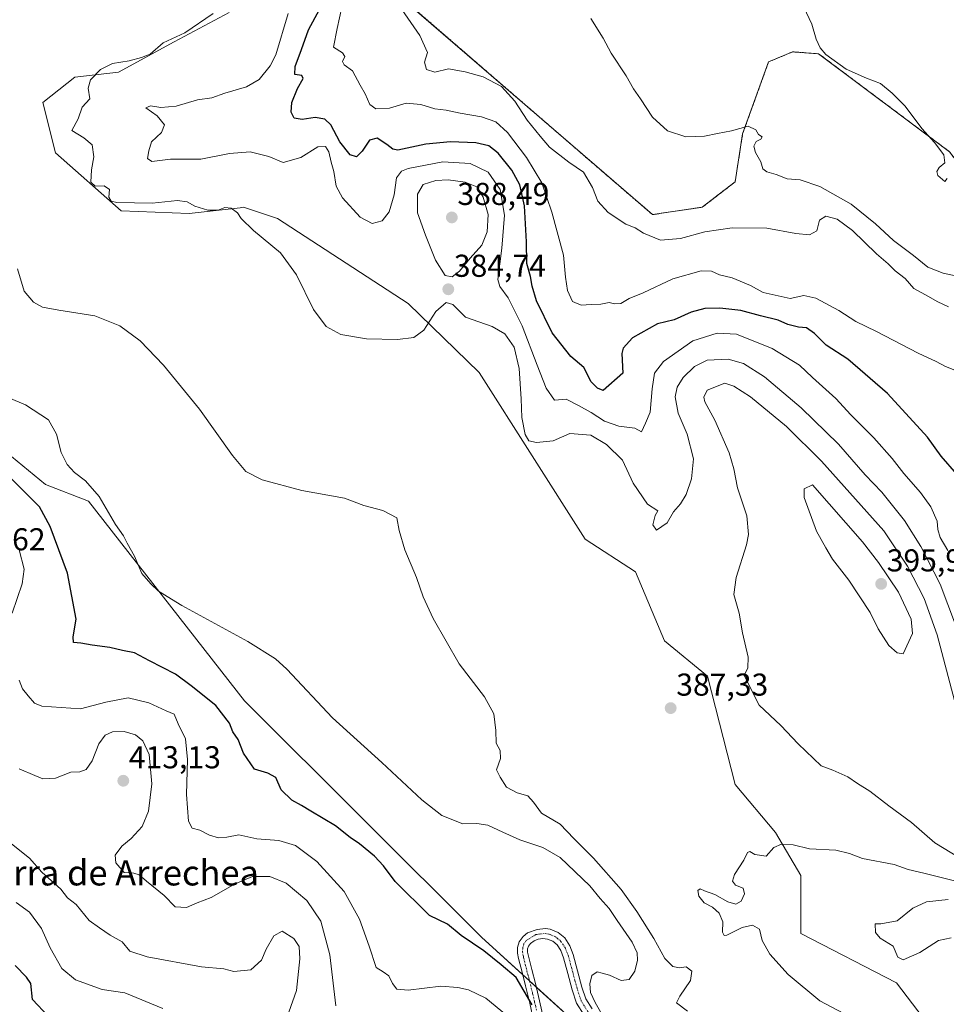
# Model space of a CAD drawing. Units: metres. Extents: x 590875 to 594342, y 4692011 to 4694370.
# Drawn here: x 593874 to 594168, y 4692630 to 4692942 of the extents above; entities that cross this region are included whole.
import ezdxf
from ezdxf.enums import TextEntityAlignment as Align

# ---------------------------------------------------------------- set-up
doc = ezdxf.new("R2010")
doc.units = ezdxf.units.M
doc.header["$MEASUREMENT"] = 0
doc.linetypes.add('TRAZO_Y_PUNTO', pattern=[1, 0.5, -0.25, 0, -0.25])
doc.linetypes.add('TRAZOS', pattern=[0.75, 0.5, -0.25])
for name, color, linetype, lineweight in [('Arbolado forestal', 92, 'TRAZOS', 0), ('Arbolado forestal CxS', 92, 'Continuous', 0), ('Camino', 19, 'Continuous', 0), ('Camino Cxs', 19, 'Continuous', 0), ('Camino eje', 39, 'TRAZO_Y_PUNTO', 13), ('Carátula', 7, 'Continuous', 5), ('Cultivos herbáceos CxS', 92, 'Continuous', 0), ('Curva de nivel maestra', 36, 'Continuous', 30), ('Curva de nivel normal', 36, 'Continuous', 0), ('Matorral', 135, 'Continuous', 0), ('Matorral CxS', 135, 'Continuous', 0), ('Punto de cota en terreno', 7, 'Continuous', 0), ('Rótulo de punto de cota en terreno', 19, 'Continuous', 0), ('Texto cartográfico', 19, 'Continuous', 0)]:
    doc.layers.add(name, color=color, linetype=linetype, lineweight=lineweight)
doc.styles.add('Arial', font='txt', dxfattribs={"height": 0.2})

# ---------------------------------------------------------------- blocks, each defined once
blk = doc.blocks.new('*U156')
at = {"layer": 'Cultivos herbáceos CxS', "color": 92, "linetype": 'Continuous', "lineweight": 0}
for points in [[(593940.47, 4692943.83, 384.39), (593923.02, 4692934.58, 384.83), (593905.45, 4692925, 384.01), (593891.61, 4692923.42, 385.97), (593881.48, 4692915.41, 387.01), (593885.48, 4692899.43, 387.24), (593906.24, 4692881.05, 385.36), (593927.81, 4692880.25, 385.35), (593943.91, 4692882.09, 384.48), (593945.03, 4692882.22, 384.36), (593955.76, 4692878.65, 384.48), (593997.16, 4692851.81, 384), (594019.66, 4692829.91, 386.53), (594053.2, 4692777.17, 387.47), (594069.17, 4692766.78, 386.15), (594078.4, 4692745, 387.27), (594091.98, 4692733.81, 388.38), (594100.77, 4692699.45, 386.22), (594113.55, 4692684.27, 385.23), (594121.53, 4692670.69, 383.63), (594121.53, 4692652.31, 383.86), (594151.85, 4692636.73, 382.39), (594165.32, 4692619.01, 384.74)], [(594052.95, 4692621.6, 396.07), (594020.37, 4692651.12, 398.8), (593945.3, 4692725.95, 397.45), (593895.86, 4692789.16, 395.76), (593882.31, 4692794.45, 397.79), (593871.5, 4692803.32, 398.34), (593853.73, 4692800.75, 401.62), (593838.35, 4692796.35, 403.04), (593819.98, 4692781.97, 407.13), (593802.41, 4692774.78, 411.35), (593781.65, 4692788.36, 413.51), (593740.91, 4692836.3, 418.44), (593703.38, 4692873.86, 412.66), (593662.64, 4692923.4, 413.91), (593649.07, 4692944.17, 414.84)]]:
    blk.add_polyline3d(points, dxfattribs=at)
blk = doc.blocks.new('*U161')
at = {"layer": 'Curva de nivel normal', "color": 36, "linetype": 'Continuous', "lineweight": 0}
blk.add_polyline3d([(594168.28, 4692850.66, 365), (594164.95, 4692852.34, 365), (594161.09, 4692854.5, 365), (594157.33, 4692856.49, 365), (594154.6, 4692859.66, 365), (594151.41, 4692862.14, 365), (594149.23, 4692864.35, 365), (594145.55, 4692867.53, 365), (594137.93, 4692874.82, 365), (594133.09, 4692878.47, 365), (594129.45, 4692879.39, 365), (594127.45, 4692878.15, 365), (594126.66, 4692874.81, 365), (594124.26, 4692873.53, 365), (594119.99, 4692873.88, 365), (594110.79, 4692875.58, 365), (594099.79, 4692875.74, 365), (594091.13, 4692874.45, 365), (594083.46, 4692872.39, 365), (594077.12, 4692871.82, 365), (594071.74, 4692873.98, 365), (594069.1, 4692875.7, 365), (594066.17, 4692876.85, 365), (594060.48, 4692880.53, 365), (594057.25, 4692884.18, 365), (594055.57, 4692888.47, 365), (594052.76, 4692893.36, 365), (594048.11, 4692896.5, 365), (594041.94, 4692901.25, 365), (594038.98, 4692904.72, 365), (594034.86, 4692909.85, 365), (594030.91, 4692915.83, 365), (594026.73, 4692920.42, 365), (594020.97, 4692923.54, 365), (594015.21, 4692925.12, 365), (594009.93, 4692926.1, 365), (594005.6, 4692924.96, 365), (594002.98, 4692925.88, 365), (594002.39, 4692928.21, 365), (594003.28, 4692931.17, 365), (594000.89, 4692936.59, 365), (593994.17, 4692946.2, 365)], dxfattribs=at)
blk = doc.blocks.new('*U162')
at = {"layer": 'Curva de nivel normal', "color": 36, "linetype": 'Continuous', "lineweight": 0}
blk.add_polyline3d([(593861.99, 4692825.51, 395), (593875.94, 4692819.64, 395), (593883.22, 4692814.92, 395), (593885.73, 4692810.43, 395), (593887.2, 4692804.64, 395), (593889.14, 4692800.82, 395), (593891.45, 4692798.22, 395), (593894.93, 4692795.63, 395), (593899.28, 4692790.65, 395), (593904.44, 4692781.82, 395), (593906.97, 4692778.24, 395), (593908.18, 4692775.88, 395), (593910.43, 4692771.77, 395), (593912.79, 4692766.27, 395), (593915.7, 4692763.07, 395), (593918.04, 4692760.75, 395), (593925.45, 4692756.16, 395), (593946.42, 4692744.8, 395), (593955.18, 4692739.31, 395), (593958.76, 4692736.05, 395), (593973.18, 4692720.61, 395), (593988.81, 4692706.51, 395), (594001.47, 4692694.63, 395), (594007.81, 4692689.64, 395), (594014.47, 4692687, 395), (594018.94, 4692687.18, 395), (594022.39, 4692686.67, 395), (594027.11, 4692684.44, 395), (594032.51, 4692681.94, 395), (594039.83, 4692679.55, 395), (594045.31, 4692676.39, 395), (594054.69, 4692667.44, 395), (594058, 4692663.42, 395), (594060.86, 4692660.29, 395), (594063.35, 4692656.47, 395), (594068.13, 4692649.54, 395), (594069.74, 4692646.24, 395), (594069.84, 4692643.9, 395), (594068.98, 4692640.44, 395), (594067.14, 4692637.77, 395), (594064.69, 4692637.45, 395), (594060.94, 4692639.15, 395), (594058.65, 4692639.79, 395), (594057.04, 4692640.2, 395), (594055.37, 4692639.07, 395), (594054.69, 4692636.35, 395), (594054.95, 4692633.61, 395), (594056.39, 4692630.48, 395), (594058.13, 4692627.55, 395)], dxfattribs=at)
blk = doc.blocks.new('*U166')
at = {"layer": 'Curva de nivel normal', "color": 36, "linetype": 'Continuous', "lineweight": 0}
blk.add_polyline3d([(593867.76, 4692683.68, 415), (593877.25, 4692676.23, 415), (593881.16, 4692671.75, 415), (593887.18, 4692666.39, 415), (593889.29, 4692663.66, 415), (593891.96, 4692661.52, 415), (593896.09, 4692656.49, 415), (593899.38, 4692654.1, 415), (593902.74, 4692651.8, 415), (593906.59, 4692649.66, 415), (593909.02, 4692646.76, 415), (593914.44, 4692644.96, 415), (593931.72, 4692641.8, 415), (593938.82, 4692641.12, 415), (593941.96, 4692640.35, 415), (593947.37, 4692640.84, 415), (593950.74, 4692643.91, 415), (593952.23, 4692647.35, 415), (593954.6, 4692651.63, 415), (593957.28, 4692653.1, 415), (593960.9, 4692650.7, 415), (593962.59, 4692648.26, 415), (593962.89, 4692644.36, 415), (593961.84, 4692634.31, 415), (593959.32, 4692627.44, 415)], dxfattribs=at)
blk = doc.blocks.new('*U168')
at = {"layer": 'Curva de nivel normal', "color": 36, "linetype": 'Continuous', "lineweight": 0}
blk.add_polyline3d([(594055.04, 4692941.96, 360), (594058.91, 4692935.74, 360), (594061.44, 4692931.03, 360), (594066.24, 4692923.79, 360), (594068.58, 4692919.72, 360), (594070.72, 4692916.54, 360), (594074.52, 4692910.7, 360), (594079.3, 4692906.46, 360), (594085.15, 4692904.53, 360), (594091.05, 4692904.69, 360), (594095.2, 4692905.58, 360), (594099.55, 4692906.43, 360), (594104.9, 4692907.93, 360), (594107.31, 4692906.69, 360), (594108.16, 4692905.21, 360), (594109.26, 4692904.56, 360), (594108.87, 4692903.75, 360), (594107.36, 4692903.06, 360), (594106.7, 4692901.61, 360), (594107.22, 4692899.61, 360), (594108.92, 4692896.61, 360), (594109.5, 4692894.42, 360), (594110.73, 4692893.42, 360), (594113.73, 4692892.57, 360), (594117.22, 4692891.22, 360), (594121.36, 4692890.92, 360), (594127.58, 4692888.82, 360), (594137.46, 4692883.19, 360), (594145.23, 4692876.96, 360), (594150.94, 4692871.67, 360), (594157.25, 4692866.98, 360), (594161.83, 4692863.24, 360), (594166.62, 4692861.36, 360), (594173.07, 4692860.04, 360)], dxfattribs=at)
blk = doc.blocks.new('*U169')
at = {"layer": 'Curva de nivel normal', "color": 36, "linetype": 'Continuous', "lineweight": 0}
blk.add_polyline3d([(594170.82, 4692830.45, 370), (594167.34, 4692831.79, 370), (594164.37, 4692833.44, 370), (594158.69, 4692836.05, 370), (594145.5, 4692842.89, 370), (594138.99, 4692846.03, 370), (594133.55, 4692849.52, 370), (594126.31, 4692853.48, 370), (594122.54, 4692854.28, 370), (594118.13, 4692853.31, 370), (594109.67, 4692855.28, 370), (594105.66, 4692857.51, 370), (594099.78, 4692859.84, 370), (594095.77, 4692860.82, 370), (594093.29, 4692861.97, 370), (594090.01, 4692862.06, 370), (594081.04, 4692859.61, 370), (594071.56, 4692855.09, 370), (594067.2, 4692853.3, 370), (594064.52, 4692851.8, 370), (594062.58, 4692851.67, 370), (594060.87, 4692852.09, 370), (594058.19, 4692851.53, 370), (594055.1, 4692851.48, 370), (594051.96, 4692851.2, 370), (594049.21, 4692852.41, 370), (594047.68, 4692855.88, 370), (594047.05, 4692860.1, 370), (594046.41, 4692867.06, 370), (594042.64, 4692880.69, 370), (594039.56, 4692889.94, 370), (594034.65, 4692898.02, 370), (594028.64, 4692905.86, 370), (594024.94, 4692909.22, 370), (594020.44, 4692910.87, 370), (594013.68, 4692912.01, 370), (594009.24, 4692912.94, 370), (594005.66, 4692913.34, 370), (594001.2, 4692914.8, 370), (593996.51, 4692915.17, 370), (593991.26, 4692913.58, 370), (593986.91, 4692913.43, 370), (593985.06, 4692914.76, 370), (593983.56, 4692918.1, 370), (593981.92, 4692920.9, 370), (593979.58, 4692925.38, 370), (593976.9, 4692927.33, 370), (593976.34, 4692928.38, 370), (593977.08, 4692929.98, 370), (593976.36, 4692931.08, 370), (593973.51, 4692932.9, 370), (593974.71, 4692938.84, 370), (593976.87, 4692949.09, 370)], dxfattribs=at)
blk = doc.blocks.new('*U170')
at = {"layer": 'Curva de nivel normal', "color": 36, "linetype": 'Continuous', "lineweight": 0}
blk.add_polyline3d([(593974.22, 4692629.41, 410), (593972.39, 4692645.58, 410), (593969.53, 4692656.27, 410), (593965.04, 4692662.77, 410), (593958.51, 4692668.24, 410), (593953.31, 4692670.37, 410), (593947.85, 4692670.33, 410), (593942.33, 4692668.07, 410), (593934.76, 4692663.73, 410), (593930.34, 4692662.02, 410), (593927, 4692660.6, 410), (593923.41, 4692660.74, 410), (593919.86, 4692664.41, 410), (593914.23, 4692668.94, 410), (593911.98, 4692670.92, 410), (593910.25, 4692671.4, 410), (593907.23, 4692671.65, 410), (593904.59, 4692674.74, 410), (593904.32, 4692677.16, 410), (593906.43, 4692679.96, 410), (593909.4, 4692682.4, 410), (593912.94, 4692686.18, 410), (593914.89, 4692691.09, 410), (593915.98, 4692699.75, 410), (593915.08, 4692709.04, 410), (593913.17, 4692713.34, 410), (593910.83, 4692715.18, 410), (593907.16, 4692716.25, 410), (593903.49, 4692716.12, 410), (593901.16, 4692715.08, 410), (593899.13, 4692712.36, 410), (593897.03, 4692707.01, 410), (593895.13, 4692704.28, 410), (593893.12, 4692703.55, 410), (593890.32, 4692703.36, 410), (593885.45, 4692701.54, 410), (593881.49, 4692701.28, 410), (593878.96, 4692702.3, 410), (593873.99, 4692704.46, 410)], dxfattribs=at)
blk = doc.blocks.new('*U171')
at = {"layer": 'Curva de nivel normal', "color": 36, "linetype": 'Continuous', "lineweight": 0}
for points in [[(593959.15, 4692943.55, 380), (593955.24, 4692930.5, 380), (593953.46, 4692926.97, 380), (593949.93, 4692922.65, 380), (593945.98, 4692920.31, 380), (593939.14, 4692918.3, 380), (593934.98, 4692916.9, 380), (593930.48, 4692916.27, 380), (593923.72, 4692914.26, 380), (593918.84, 4692913.79, 380), (593915.55, 4692914.29, 380), (593914.1, 4692913.72, 380), (593917.63, 4692911.14, 380), (593920.02, 4692908.33, 380), (593919.03, 4692905.93, 380), (593915.91, 4692902.89, 380), (593915.06, 4692900.13, 380), (593914.6, 4692897.62, 380), (593916.02, 4692896.71, 380), (593921.91, 4692897.46, 380), (593931.5, 4692897.42, 380), (593940.56, 4692899.29, 380), (593947.16, 4692899.78, 380), (593953.04, 4692898.31, 380), (593957.54, 4692896.41, 380), (593963.18, 4692897.97, 380), (593968.58, 4692901.4, 380), (593970.99, 4692901.49, 380), (593971.99, 4692899.75, 380), (593972.78, 4692896.51, 380), (593973.67, 4692893.51, 380), (593974.36, 4692888.86, 380), (593976.32, 4692885.16, 380), (593982.01, 4692879.05, 380), (593985.76, 4692877.05, 380), (593988.89, 4692877.94, 380), (593991.13, 4692880.73, 380), (593992.75, 4692886.17, 380), (593993.43, 4692891.55, 380), (593995.06, 4692893.66, 380), (593997.13, 4692894.5, 380), (594008.14, 4692896.59, 380), (594016.76, 4692896.12, 380), (594022.56, 4692893.38, 380), (594026.26, 4692887.8, 380), (594027.72, 4692879.71, 380), (594026.84, 4692869.31, 380), (594025.57, 4692859.38, 380), (594026.19, 4692857.18, 380), (594028.8, 4692853.54, 380), (594033.27, 4692844.73, 380), (594038.08, 4692832.19, 380), (594040.92, 4692824.92, 380), (594043.48, 4692821.16, 380), (594047.18, 4692821.46, 380), (594051.14, 4692819.46, 380), (594055.16, 4692817.23, 380), (594059.32, 4692814.47, 380), (594063.86, 4692812.89, 380), (594068.97, 4692812.33, 380), (594071.09, 4692811.18, 380), (594072.35, 4692813.83, 380), (594073.86, 4692817.41, 380), (594074.51, 4692824.74, 380), (594075.18, 4692829.74, 380), (594078.06, 4692833.35, 380), (594087.29, 4692839.91, 380), (594095, 4692842.4, 380), (594101.22, 4692842.04, 380), (594112.48, 4692837.54, 380), (594121.17, 4692832.24, 380), (594125.28, 4692828.35, 380), (594132.59, 4692821.66, 380), (594137.38, 4692816.57, 380), (594144.66, 4692809.22, 380), (594150.53, 4692802.7, 380), (594154.17, 4692797.9, 380), (594159.49, 4692791.9, 380), (594162.68, 4692787.43, 380), (594164.76, 4692782.91, 380), (594164.94, 4692780.23, 380), (594165.7, 4692777.7, 380), (594168.14, 4692773.52, 380)], [(594168.25, 4692663.08, 380), (594161.31, 4692662.33, 380), (594156.98, 4692660.36, 380), (594152.08, 4692656.33, 380), (594146.88, 4692655.36, 380), (594145.1, 4692655.37, 380), (594145.2, 4692652.68, 380), (594146.72, 4692650.82, 380), (594150.78, 4692648.35, 380), (594152.32, 4692644.83, 380), (594153.98, 4692643.96, 380), (594159.21, 4692646.34, 380), (594165.18, 4692650.08, 380), (594169.18, 4692650.97, 380)]]:
    blk.add_polyline3d(points, dxfattribs=at)
blk = doc.blocks.new('*U172')
at = {"layer": 'Curva de nivel normal', "color": 36, "linetype": 'Continuous', "lineweight": 0}
blk.add_polyline3d([(593919.41, 4692628.56, 420), (593907.4, 4692633.54, 420), (593900.22, 4692634.61, 420), (593891.74, 4692637.65, 420), (593887.49, 4692641.29, 420), (593883.76, 4692647.81, 420), (593881, 4692653.9, 420), (593877.17, 4692659.13, 420), (593873.04, 4692662.14, 420)], dxfattribs=at)
blk = doc.blocks.new('*U175')
at = {"layer": 'Curva de nivel normal', "color": 36, "linetype": 'Continuous', "lineweight": 0}
for points in [[(593873.97, 4692773.76, 405), (593875.49, 4692767.65, 405), (593874.88, 4692762.97, 405), (593871.78, 4692753.74, 405)], [(593873.98, 4692732.56, 405), (593874.95, 4692729.8, 405), (593876.83, 4692727.54, 405), (593878.81, 4692725.29, 405), (593881.13, 4692724.28, 405), (593893.41, 4692723.46, 405), (593901.4, 4692725.59, 405), (593908.43, 4692726.97, 405), (593915.06, 4692725.38, 405), (593920.5, 4692722.8, 405), (593923.01, 4692721.74, 405), (593924.31, 4692718.7, 405), (593926.61, 4692714, 405), (593927.32, 4692707.38, 405), (593926.94, 4692696.33, 405), (593927.54, 4692687.93, 405), (593928.74, 4692685.64, 405), (593931.21, 4692684.99, 405), (593934.22, 4692683.51, 405), (593937.05, 4692682.64, 405), (593939.7, 4692682.81, 405), (593943.51, 4692683.57, 405), (593949.2, 4692682.26, 405), (593956.24, 4692681.72, 405), (593961.52, 4692680.19, 405), (593968.28, 4692675.11, 405), (593976.93, 4692665.59, 405), (593981.8, 4692656.88, 405), (593984.84, 4692648.29, 405), (593986.98, 4692641.56, 405), (593989.2, 4692640.16, 405), (593991, 4692638.91, 405), (593992.2, 4692636.45, 405), (593993.57, 4692634.75, 405), (593997.2, 4692634.38, 405), (594007.47, 4692635.66, 405), (594012.92, 4692635.19, 405), (594016.31, 4692634.52, 405), (594021.75, 4692631.84, 405), (594028.34, 4692626.44, 405)]]:
    blk.add_polyline3d(points, dxfattribs=at)
blk = doc.blocks.new('*U179')
at = {"layer": 'Curva de nivel normal', "color": 36, "linetype": 'Continuous', "lineweight": 0}
blk.add_polyline3d([(594085.7, 4692627.78, 390), (594082.19, 4692630.34, 390), (594083.25, 4692632.47, 390), (594086.6, 4692637.5, 390), (594087.06, 4692640.44, 390), (594085.18, 4692641.79, 390), (594083.13, 4692641.51, 390), (594081.03, 4692641.9, 390), (594078.46, 4692644.38, 390), (594074.96, 4692650.79, 390), (594069.65, 4692659.34, 390), (594064.61, 4692666.23, 390), (594055.92, 4692676.18, 390), (594049.63, 4692682.42, 390), (594045.34, 4692686.93, 390), (594039.4, 4692690.38, 390), (594036.91, 4692693.88, 390), (594035.06, 4692695.95, 390), (594031.65, 4692696.85, 390), (594028.35, 4692698.62, 390), (594026.31, 4692701.77, 390), (594025.2, 4692704.1, 390), (594026.46, 4692707.77, 390), (594026.3, 4692710.21, 390), (594025.06, 4692712.54, 390), (594024.93, 4692716.54, 390), (594024.32, 4692721.88, 390), (594021.35, 4692727.23, 390), (594013.3, 4692737.66, 390), (594005.14, 4692752, 390), (594001.88, 4692758.93, 390), (593999.82, 4692765.03, 390), (593996.08, 4692773.8, 390), (593994.28, 4692779.93, 390), (593993.55, 4692783.91, 390), (593989.12, 4692786.28, 390), (593983.13, 4692787.84, 390), (593977.04, 4692790.09, 390), (593963.48, 4692792.52, 390), (593950.88, 4692795.92, 390), (593945.74, 4692798.62, 390), (593941.55, 4692803.69, 390), (593931.06, 4692818.31, 390), (593919.66, 4692832.28, 390), (593912.28, 4692839.9, 390), (593905.85, 4692844.69, 390), (593897.88, 4692847.9, 390), (593886.53, 4692849.6, 390), (593881.34, 4692850.56, 390), (593878.52, 4692852.19, 390), (593875.52, 4692855.62, 390), (593873.4, 4692862.69, 390)], dxfattribs=at)
blk = doc.blocks.new('*U180')
at = {"layer": 'Curva de nivel normal', "color": 36, "linetype": 'Continuous', "lineweight": 0}
blk.add_polyline3d([(594120.87, 4692949, 355), (594125, 4692940.16, 355), (594126.42, 4692935.47, 355), (594127.64, 4692932.68, 355), (594129.49, 4692930.54, 355), (594135.86, 4692925.98, 355), (594142.4, 4692923.07, 355), (594146.84, 4692921.41, 355), (594150.48, 4692918.32, 355), (594154.62, 4692914.26, 355), (594159.89, 4692907.16, 355), (594163.87, 4692902.74, 355), (594166.84, 4692898.82, 355), (594167.16, 4692896.34, 355), (594165.42, 4692894.85, 355), (594164.63, 4692893.54, 355), (594164.94, 4692892.3, 355), (594167.13, 4692890.41, 355), (594167.88, 4692891.34, 355)], dxfattribs=at)
blk = doc.blocks.new('*U182')
at = {"layer": 'Curva de nivel normal', "color": 36, "linetype": 'Continuous', "lineweight": 0}
for points in [[(594138.93, 4692625.03, 385), (594127.6, 4692631.04, 385), (594117.58, 4692639.34, 385), (594111.69, 4692645.79, 385), (594109.29, 4692650.09, 385), (594108.47, 4692653.7, 385), (594106.21, 4692655, 385), (594102.94, 4692654.18, 385), (594098.11, 4692651.84, 385), (594097.25, 4692651.68, 385), (594096.78, 4692652.7, 385), (594096.85, 4692656.03, 385), (594095.7, 4692658.8, 385), (594093.62, 4692660.71, 385), (594090.9, 4692662.02, 385), (594089.22, 4692664.14, 385), (594088.95, 4692665.96, 385), (594089.67, 4692666.48, 385), (594091.08, 4692665.83, 385), (594094.26, 4692664.68, 385), (594098.41, 4692662.37, 385), (594101, 4692661.59, 385), (594102.62, 4692662.54, 385), (594103.68, 4692664.84, 385), (594103.26, 4692666.68, 385), (594100.89, 4692667.64, 385), (594099.9, 4692668.86, 385), (594100.57, 4692670.98, 385), (594103.46, 4692675.54, 385), (594104.61, 4692677.92, 385), (594105.41, 4692678.26, 385), (594106.94, 4692677.3, 385), (594110.62, 4692676.82, 385), (594113.03, 4692679.56, 385), (594115.43, 4692680.61, 385), (594119.12, 4692680.35, 385), (594124.25, 4692679.08, 385), (594132.63, 4692678.72, 385), (594136.92, 4692677.67, 385), (594141.1, 4692676.09, 385), (594151.07, 4692674.16, 385), (594155.55, 4692672.6, 385), (594160.48, 4692671.39, 385), (594170.24, 4692668.98, 385)], [(594170.52, 4692750.06, 385), (594165.69, 4692762.87, 385), (594159.57, 4692774.88, 385), (594154.34, 4692783.1, 385), (594147.22, 4692792, 385), (594141.94, 4692797.53, 385), (594133.44, 4692807.22, 385), (594121.7, 4692818.78, 385), (594110.01, 4692828.56, 385), (594103.42, 4692832.75, 385), (594098.56, 4692834.1, 385), (594091.92, 4692833.83, 385), (594087.84, 4692831.84, 385), (594084.3, 4692828.36, 385), (594082.34, 4692825.27, 385), (594081.79, 4692822.18, 385), (594082.66, 4692817.05, 385), (594085.54, 4692810.44, 385), (594087.54, 4692802.63, 385), (594086.96, 4692796.3, 385), (594085.21, 4692791.31, 385), (594083.44, 4692788.3, 385), (594081.24, 4692785.86, 385), (594079.16, 4692782.35, 385), (594075.78, 4692780.04, 385), (594074.67, 4692781.7, 385), (594075.39, 4692784.63, 385), (594076.28, 4692786.13, 385), (594072.97, 4692788.19, 385), (594068.47, 4692794.87, 385), (594065.04, 4692802.19, 385), (594059.99, 4692807.18, 385), (594055, 4692810.06, 385), (594048.37, 4692810.6, 385), (594043.13, 4692808.33, 385), (594037.8, 4692807.78, 385), (594035.34, 4692808.3, 385), (594034.22, 4692810.32, 385), (594033.14, 4692815.72, 385), (594032.97, 4692821.54, 385), (594032.28, 4692831.19, 385), (594030.78, 4692837.94, 385), (594027.82, 4692842.2, 385), (594023.78, 4692844.5, 385), (594015.37, 4692847.41, 385), (594011.36, 4692851.4, 385), (594009.17, 4692852.05, 385), (594005.95, 4692849.23, 385), (594002.11, 4692843.32, 385), (593998.92, 4692841.03, 385), (593993.84, 4692840.35, 385), (593983.94, 4692840.59, 385), (593975.83, 4692841.99, 385), (593971.16, 4692844.46, 385), (593967.16, 4692849.88, 385), (593961.84, 4692860.79, 385), (593956.72, 4692867.76, 385), (593948.13, 4692874.82, 385), (593944.28, 4692878.64, 385), (593943.1, 4692880.46, 385), (593941.15, 4692881.89, 385), (593939.14, 4692882.18, 385), (593936.95, 4692881.33, 385), (593933.68, 4692881.27, 385), (593929.61, 4692882.58, 385), (593927.13, 4692883.99, 385), (593924.14, 4692884.39, 385), (593916.03, 4692883.51, 385), (593904.85, 4692883.71, 385), (593903.08, 4692884.13, 385), (593902.37, 4692885.42, 385), (593902.52, 4692887.89, 385), (593900.86, 4692889.04, 385), (593897.98, 4692888.86, 385), (593896.68, 4692890.12, 385), (593896.83, 4692894.06, 385), (593897.65, 4692898.2, 385), (593897.06, 4692901.94, 385), (593894.45, 4692904.2, 385), (593890.6, 4692906.5, 385), (593892.59, 4692910.19, 385), (593893.9, 4692913.92, 385), (593896.33, 4692916.55, 385), (593895.76, 4692919.94, 385), (593896.51, 4692922.53, 385), (593899.75, 4692925.8, 385), (593903.46, 4692927.72, 385), (593908.75, 4692928.58, 385), (593912.68, 4692929.66, 385), (593915.46, 4692930.67, 385), (593919.54, 4692934.33, 385), (593926.39, 4692937.42, 385), (593935.39, 4692943.59, 385)]]:
    blk.add_polyline3d(points, dxfattribs=at)
blk = doc.blocks.new('*U183')
at = {"layer": 'Curva de nivel maestra', "color": 36, "linetype": 'Continuous', "lineweight": 30}
blk.add_polyline3d([(593883.13, 4692626.15, 425), (593878.2, 4692631.42, 425), (593877.62, 4692636.5, 425), (593876.23, 4692638.51, 425), (593872.65, 4692642.19, 425)], dxfattribs=at)
blk = doc.blocks.new('*U184')
at = {"layer": 'Curva de nivel maestra', "color": 36, "linetype": 'Continuous', "lineweight": 30}
blk.add_polyline3d([(594036.46, 4692629.71, 400), (594031.42, 4692638.43, 400), (594026.68, 4692642.43, 400), (594021.1, 4692646.85, 400), (594013.96, 4692651.71, 400), (594009.58, 4692655.24, 400), (594003.93, 4692658.01, 400), (593993.08, 4692668.82, 400), (593989.32, 4692673.75, 400), (593986.48, 4692676.86, 400), (593981.8, 4692680.71, 400), (593978.79, 4692682.71, 400), (593974.16, 4692686.46, 400), (593966.33, 4692691.04, 400), (593963.37, 4692692.89, 400), (593960.29, 4692694.53, 400), (593956.94, 4692697.8, 400), (593955.22, 4692701.76, 400), (593952.71, 4692703.06, 400), (593948.46, 4692704.34, 400), (593945.05, 4692709.38, 400), (593943.33, 4692713.79, 400), (593941.62, 4692716.22, 400), (593940.58, 4692718.96, 400), (593936.24, 4692724.52, 400), (593928.48, 4692730.74, 400), (593923.52, 4692734.45, 400), (593915.25, 4692738.63, 400), (593910.48, 4692741.19, 400), (593906.72, 4692741.9, 400), (593902.62, 4692742.9, 400), (593897.04, 4692743.56, 400), (593893.47, 4692744.24, 400), (593891.18, 4692744.5, 400), (593891.02, 4692746.21, 400), (593891.98, 4692751.79, 400), (593889.28, 4692766.37, 400), (593883.81, 4692781.16, 400), (593880.39, 4692787.42, 400), (593871.1, 4692796.63, 400)], dxfattribs=at)
blk = doc.blocks.new('*U185')
at = {"layer": 'Curva de nivel maestra', "color": 36, "linetype": 'Continuous', "lineweight": 30}
blk.add_polyline3d([(594171.02, 4692797.77, 375), (594166, 4692803.42, 375), (594161.66, 4692809.47, 375), (594149.01, 4692823.26, 375), (594136.39, 4692834.19, 375), (594129.56, 4692838.57, 375), (594125.9, 4692842.31, 375), (594123.35, 4692844.09, 375), (594120.78, 4692844.3, 375), (594117.44, 4692845.08, 375), (594114.38, 4692846.53, 375), (594108.75, 4692847.89, 375), (594102.52, 4692849.58, 375), (594095.85, 4692850.25, 375), (594091.16, 4692850.16, 375), (594086.8, 4692849.01, 375), (594081.46, 4692846.64, 375), (594076.13, 4692845.36, 375), (594068.26, 4692840.88, 375), (594065.28, 4692837.62, 375), (594064.8, 4692835.94, 375), (594065.13, 4692829.69, 375), (594058.94, 4692824.2, 375), (594057.11, 4692824.95, 375), (594055.16, 4692827, 375), (594052.84, 4692831.52, 375), (594048.73, 4692834.94, 375), (594042.81, 4692842.49, 375), (594037.87, 4692852.59, 375), (594036.4, 4692857.24, 375), (594035.97, 4692860.36, 375), (594034.77, 4692864.46, 375), (594034.64, 4692871.3, 375), (594034.03, 4692882.7, 375), (594032.49, 4692889.35, 375), (594029.98, 4692894.01, 375), (594025.69, 4692899.36, 375), (594022.69, 4692901.72, 375), (594018.61, 4692902.65, 375), (594010.62, 4692902.99, 375), (594002.8, 4692902.18, 375), (593993.92, 4692900.34, 375), (593992.26, 4692900.57, 375), (593990.45, 4692902.09, 375), (593987.4, 4692904.07, 375), (593984.94, 4692903.46, 375), (593982.64, 4692900.03, 375), (593980.81, 4692898.19, 375), (593978.78, 4692898.82, 375), (593975.52, 4692902.89, 375), (593972.62, 4692908.3, 375), (593970.82, 4692910.1, 375), (593967.72, 4692910.64, 375), (593963.58, 4692910, 375), (593961.1, 4692910.43, 375), (593960.08, 4692912.31, 375), (593960.33, 4692915.4, 375), (593962.15, 4692919.85, 375), (593963.93, 4692923, 375), (593963.45, 4692923.97, 375), (593961.3, 4692924.22, 375), (593961.38, 4692926.77, 375), (593963.36, 4692932.21, 375), (593965.61, 4692938.38, 375), (593969.05, 4692944.81, 375)], dxfattribs=at)
blk = doc.blocks.new('5PATER')
at = {"layer": 'Carátula', "linetype": 'Continuous', "lineweight": 5}
h = blk.add_hatch(color=250, dxfattribs=at)
edge = h.paths.add_edge_path()
edge.add_ellipse((0, 0.01), major_axis=(-1.33, -1.34), ratio=0.999422, start_angle=0, end_angle=360)

msp = doc.modelspace()

# ---------------------------------------------------------------- linework, layer by layer
at = {"layer": 'Arbolado forestal', "color": 92, "linetype": 'TRAZOS', "lineweight": 0}
msp.add_polyline3d([(593964.02, 4692992.58, 364.86), (593993.81, 4692949.63, 364.61), (594056.14, 4692895.75, 363.48), (594074.58, 4692879.9, 363.62), (594090.34, 4692882.25, 362.9), (594100.72, 4692890.24, 362.19), (594103.12, 4692905.42, 360.09), (594111.33, 4692928.24, 356.38), (594114.16, 4692929.42, 356.14), (594118.94, 4692931.43, 355.74), (594127.2, 4692930.81, 355.11), (594168.61, 4692899.82, 354.64), (594188.9, 4692873.74, 355.34), (594225.17, 4692831.24, 356.08), (594226.82, 4692828.27, 356.4)], dxfattribs=at)
at = {"layer": 'Arbolado forestal CxS', "color": 92, "linetype": 'Continuous', "lineweight": 0}
msp.add_polyline3d([(594260.53, 4692946.91, 349.57), (594258.29, 4692940.91, 350.59), (594257.27, 4692938.18, 351.07), (594251.67, 4692934.18, 350.37), (594250.87, 4692913.41, 352.02), (594304.23, 4692850.39, 357.95), (594305.99, 4692848.2, 358.02), (594305.99, 4692848.2, 358.02), (594262.59, 4692837.94, 354.99), (594226.82, 4692828.27, 356.4), (594225.17, 4692831.24, 356.08), (594188.9, 4692873.74, 355.34), (594168.61, 4692899.82, 354.64), (594127.2, 4692930.81, 355.11), (594118.94, 4692931.43, 355.74), (594114.16, 4692929.42, 356.14), (594111.33, 4692928.24, 356.38), (594103.12, 4692905.42, 360.09), (594100.72, 4692890.24, 362.19), (594090.34, 4692882.25, 362.9), (594074.58, 4692879.9, 363.62), (594056.14, 4692895.75, 363.48), (593993.81, 4692949.63, 364.61)], dxfattribs=at)
at = {"layer": 'Camino', "color": 19, "linetype": 'Continuous', "lineweight": 0}
for points in [[(594036.91, 4692624.81, 400.21), (594035.66, 4692630.3, 399.98), (594034.35, 4692635.76, 399.59), (594033.24, 4692640.11, 399), (594032.11, 4692644.46, 398.08), (594031.83, 4692646.15, 397.84), (594031.79, 4692647.85, 397.57), (594032.33, 4692649.72, 397.26), (594033.59, 4692651.43, 396.95), (594035.02, 4692652.56, 396.71), (594037.99, 4692653.61, 396.4), (594040.72, 4692653.88, 396.2), (594042.16, 4692653.67, 396.11), (594044.65, 4692652.67, 395.99), (594046.77, 4692650.92, 395.82), (594048.39, 4692648.38, 395.65), (594049.46, 4692645.67, 395.55), (594050.83, 4692640.52, 395.4), (594052.21, 4692635.37, 395.26), (594053.42, 4692631.69, 395.19), (594055.41, 4692628.52, 395.14)], [(594052.93, 4692626.46, 395.53), (594050.51, 4692630.32, 395.6), (594049.15, 4692634.46, 395.77), (594047.74, 4692639.69, 395.57), (594046.42, 4692644.67, 395.61), (594045.53, 4692646.93, 395.76), (594044.35, 4692648.78, 395.88), (594043, 4692649.89, 396.02), (594041.33, 4692650.57, 396.15), (594039.83, 4692650.78, 396.31), (594038.31, 4692650.56, 396.48), (594037.03, 4692650.06, 396.64), (594035.9, 4692649.18, 396.82), (594035.24, 4692648.29, 397), (594035, 4692647.44, 397.18), (594035.02, 4692646.45, 397.35), (594035.24, 4692645.13, 397.55), (594036.33, 4692640.91, 398.12), (594037.46, 4692636.52, 398.5), (594038.77, 4692631.03, 398.92), (594040.06, 4692625.39, 399.34)]]:
    msp.add_polyline3d(points, dxfattribs=at)
at = {"layer": 'Camino Cxs', "color": 19, "linetype": 'Continuous', "lineweight": 0}
for points in [[(594036.91, 4692624.81, 400.21), (594035.66, 4692630.3, 399.98), (594034.35, 4692635.76, 399.59), (594033.24, 4692640.11, 399), (594032.11, 4692644.46, 398.08), (594031.83, 4692646.15, 397.84), (594031.79, 4692647.85, 397.57), (594032.33, 4692649.72, 397.26), (594033.59, 4692651.43, 396.95), (594035.02, 4692652.56, 396.71), (594037.99, 4692653.61, 396.4), (594040.72, 4692653.88, 396.2), (594042.16, 4692653.67, 396.11), (594044.65, 4692652.67, 395.99), (594046.77, 4692650.92, 395.82), (594048.39, 4692648.38, 395.65), (594049.46, 4692645.67, 395.55), (594050.83, 4692640.52, 395.4), (594052.21, 4692635.37, 395.26), (594053.42, 4692631.69, 395.19), (594055.41, 4692628.52, 395.14)], [(594052.93, 4692626.46, 395.53), (594050.51, 4692630.32, 395.6), (594049.15, 4692634.46, 395.77), (594047.74, 4692639.69, 395.57), (594046.42, 4692644.67, 395.61), (594045.53, 4692646.93, 395.76), (594044.35, 4692648.78, 395.88), (594043, 4692649.89, 396.02), (594041.33, 4692650.57, 396.15), (594039.83, 4692650.78, 396.31), (594038.31, 4692650.56, 396.48), (594037.03, 4692650.06, 396.64), (594035.9, 4692649.18, 396.82), (594035.24, 4692648.29, 397), (594035, 4692647.44, 397.18), (594035.02, 4692646.45, 397.35), (594035.24, 4692645.13, 397.55), (594036.33, 4692640.91, 398.12), (594037.46, 4692636.52, 398.5), (594038.77, 4692631.03, 398.92), (594040.06, 4692625.39, 399.34)]]:
    msp.add_polyline3d(points, dxfattribs=at)
at = {"layer": 'Camino eje', "color": 39, "linetype": 'TRAZO_Y_PUNTO', "lineweight": 13}
msp.add_polyline3d([(594054.17, 4692627.49, 395.3), (594051.97, 4692631.01, 395.34), (594050.68, 4692634.92, 395.47), (594049.98, 4692637.53, 395.48), (594049.29, 4692640.11, 395.49), (594048.63, 4692642.6, 395.51), (594047.94, 4692645.17, 395.57), (594046.96, 4692647.66, 395.65), (594045.56, 4692649.85, 395.82), (594044.5, 4692650.73, 395.93), (594043.83, 4692651.28, 395.99), (594042.58, 4692651.78, 396.07), (594041.75, 4692652.12, 396.11), (594041.03, 4692652.23, 396.17), (594040.28, 4692652.33, 396.24), (594037.58, 4692651.97, 396.5), (594034.58, 4692650.08, 396.94), (594033.79, 4692649.01, 397.13), (594033.46, 4692647.86, 397.33), (594033.42, 4692646.55, 397.56), (594033.57, 4692645.46, 397.72), (594033.68, 4692644.8, 397.82), (594034.24, 4692642.62, 398.17), (594034.79, 4692640.51, 398.54), (594035.34, 4692638.34, 398.83), (594035.91, 4692636.14, 398.98), (594036.56, 4692633.4, 399.13), (594037.22, 4692630.67, 399.33), (594037.84, 4692627.92, 399.53)], dxfattribs=at)
at = {"layer": 'Cultivos herbáceos CxS', "color": 92, "linetype": 'Continuous', "lineweight": 0}
for points in [[(593649.07, 4692944.17, 414.84), (593662.64, 4692923.4, 413.91), (593703.38, 4692873.86, 412.66), (593740.91, 4692836.3, 418.44), (593781.65, 4692788.36, 413.51), (593802.41, 4692774.78, 411.35), (593819.98, 4692781.97, 407.13), (593838.35, 4692796.35, 403.04), (593853.73, 4692800.75, 401.62), (593871.5, 4692803.32, 398.34), (593882.31, 4692794.45, 397.79), (593895.86, 4692789.16, 395.76), (593945.3, 4692725.95, 397.45), (594020.37, 4692651.12, 398.8), (594033.46, 4692639.26, 399.17), (594035.6, 4692637.32, 398.9), (594037.73, 4692635.39, 398.59), (594052.95, 4692621.6, 396.07)], [(594165.32, 4692619.01, 384.74), (594151.85, 4692636.73, 382.39), (594121.53, 4692652.31, 383.86), (594121.53, 4692670.69, 383.63), (594113.54, 4692684.27, 385.23), (594100.77, 4692699.45, 386.22), (594091.98, 4692733.81, 388.38), (594078.4, 4692745, 387.27), (594069.17, 4692766.78, 386.15), (594053.2, 4692777.17, 387.47), (594019.66, 4692829.91, 386.53), (593997.16, 4692851.81, 384), (593955.76, 4692878.65, 384.48), (593945.03, 4692882.22, 384.36), (593943.91, 4692882.09, 384.48), (593927.81, 4692880.25, 385.35), (593906.24, 4692881.05, 385.36), (593885.48, 4692899.43, 387.24), (593881.48, 4692915.41, 387.01), (593891.61, 4692923.42, 385.97), (593905.44, 4692925, 384.01), (593923.02, 4692934.58, 384.83), (593940.47, 4692943.83, 384.39)]]:
    msp.add_polyline3d(points, dxfattribs=at)
at = {"layer": 'Curva de nivel normal', "color": 36, "linetype": 'Continuous', "lineweight": 0}
for points in [[(594011.14, 4692860.19, 385), (594013.4, 4692862, 385), (594016.85, 4692866.06, 385), (594020.54, 4692870.18, 385), (594022.2, 4692874.47, 385), (594022.46, 4692879.97, 385), (594020.95, 4692885.44, 385), (594018.92, 4692888.7, 385), (594015.21, 4692890.14, 385), (594009.82, 4692890.86, 385), (594005.96, 4692890.71, 385), (594001.97, 4692889.4, 385), (594000.17, 4692886.4, 385), (594000.1, 4692880.47, 385), (594002.65, 4692873.35, 385), (594005.82, 4692865.44, 385), (594008.91, 4692860.6, 385), (594011.14, 4692860.19, 385)], [(594170.2, 4692726.14, 390), (594164.75, 4692746.88, 390), (594160.6, 4692758.41, 390), (594155.31, 4692768.58, 390), (594147.8, 4692779.76, 390), (594128.15, 4692801.89, 390), (594117.05, 4692812.78, 390), (594105.61, 4692822.18, 390), (594100.33, 4692825.6, 390), (594097.46, 4692826.53, 390), (594091.83, 4692824.37, 390), (594090.82, 4692822.14, 390), (594091.14, 4692820.62, 390), (594094.26, 4692814.82, 390), (594098.87, 4692804.54, 390), (594100.33, 4692799.44, 390), (594101.46, 4692793.42, 390), (594104.49, 4692784.53, 390), (594104.94, 4692778.64, 390), (594104.38, 4692775.4, 390), (594101.04, 4692764.98, 390), (594100.38, 4692759.61, 390), (594102.03, 4692753.73, 390), (594103.06, 4692747.47, 390), (594104.92, 4692739.81, 390), (594104.79, 4692736.41, 390), (594103.57, 4692734.01, 390), (594108.31, 4692724.58, 390), (594115.26, 4692718.17, 390), (594120.71, 4692712.34, 390), (594128, 4692705.42, 390), (594131.72, 4692704.06, 390), (594136.49, 4692701.9, 390), (594139.45, 4692699.86, 390), (594143.45, 4692697.35, 390), (594149.39, 4692692.7, 390), (594156.6, 4692687.43, 390), (594164.02, 4692681.01, 390), (594171.86, 4692676.3, 390)], [(594154, 4692740.89, 395), (594156.94, 4692747.29, 395), (594156.48, 4692751.88, 395), (594152.45, 4692760.36, 395), (594146.16, 4692769.81, 395), (594141.08, 4692776.34, 395), (594125.24, 4692794.31, 395), (594122.58, 4692793.13, 395), (594122.65, 4692790.33, 395), (594126.5, 4692779.74, 395), (594129.48, 4692774.42, 395), (594131.58, 4692770.87, 395), (594136.78, 4692764.19, 395), (594143.56, 4692753.98, 395), (594146.08, 4692748.82, 395), (594149.38, 4692743.46, 395), (594152.05, 4692741.13, 395), (594154, 4692740.89, 395)]]:
    msp.add_polyline3d(points, dxfattribs=at)
at = {"layer": 'Matorral', "color": 135, "linetype": 'Continuous', "lineweight": 0}
for points in [[(593964.02, 4692992.58, 364.86), (593993.81, 4692949.63, 364.61), (594056.14, 4692895.75, 363.48), (594074.58, 4692879.9, 363.62), (594090.34, 4692882.25, 362.9), (594100.72, 4692890.24, 362.19), (594103.12, 4692905.42, 360.09), (594111.33, 4692928.24, 356.38), (594114.16, 4692929.42, 356.14), (594118.94, 4692931.43, 355.74), (594127.2, 4692930.81, 355.11), (594168.61, 4692899.82, 354.64), (594188.9, 4692873.74, 355.34), (594225.17, 4692831.24, 356.08), (594226.82, 4692828.27, 356.4)], [(593649.07, 4692944.17, 414.84), (593662.64, 4692923.4, 413.91), (593703.38, 4692873.86, 412.66), (593740.91, 4692836.3, 418.44), (593781.65, 4692788.36, 413.51), (593802.41, 4692774.78, 411.35), (593819.98, 4692781.97, 407.13), (593838.35, 4692796.35, 403.04), (593853.73, 4692800.75, 401.62), (593871.5, 4692803.32, 398.34), (593882.31, 4692794.45, 397.79), (593895.86, 4692789.16, 395.76), (593945.3, 4692725.95, 397.45), (594020.37, 4692651.12, 398.8), (594033.46, 4692639.26, 399.17), (594035.6, 4692637.32, 398.9), (594037.73, 4692635.39, 398.59), (594052.95, 4692621.6, 396.07)], [(594165.32, 4692619.01, 384.74), (594151.85, 4692636.73, 382.39), (594121.53, 4692652.31, 383.86), (594121.53, 4692670.69, 383.63), (594113.54, 4692684.27, 385.23), (594100.77, 4692699.45, 386.22), (594091.98, 4692733.81, 388.38), (594078.4, 4692745, 387.27), (594069.17, 4692766.78, 386.15), (594053.2, 4692777.17, 387.47), (594019.66, 4692829.91, 386.53), (593997.16, 4692851.81, 384), (593955.76, 4692878.65, 384.48), (593945.03, 4692882.22, 384.36), (593943.91, 4692882.09, 384.48), (593927.81, 4692880.25, 385.35), (593906.24, 4692881.05, 385.36), (593885.48, 4692899.43, 387.24), (593881.48, 4692915.41, 387.01), (593891.61, 4692923.42, 385.97), (593905.44, 4692925, 384.01), (593923.02, 4692934.58, 384.83), (593940.47, 4692943.83, 384.39)]]:
    msp.add_polyline3d(points, dxfattribs=at)
at = {"layer": 'Matorral CxS', "color": 135, "linetype": 'Continuous', "lineweight": 0}
for points in [[(593993.81, 4692949.63, 364.61), (594056.14, 4692895.75, 363.48), (594074.58, 4692879.9, 363.62), (594090.34, 4692882.25, 362.9), (594100.72, 4692890.24, 362.19), (594103.12, 4692905.42, 360.09), (594111.33, 4692928.24, 356.38), (594114.16, 4692929.42, 356.14), (594118.94, 4692931.43, 355.74), (594127.2, 4692930.81, 355.11), (594168.61, 4692899.82, 354.64)], [(593649.07, 4692944.17, 414.84), (593662.64, 4692923.4, 413.91), (593703.38, 4692873.86, 412.66), (593740.91, 4692836.3, 418.44), (593781.65, 4692788.36, 413.51), (593802.41, 4692774.78, 411.35), (593819.98, 4692781.97, 407.13), (593838.35, 4692796.35, 403.04), (593853.73, 4692800.75, 401.62), (593871.5, 4692803.32, 398.34), (593882.31, 4692794.45, 397.79), (593895.86, 4692789.16, 395.76), (593945.3, 4692725.95, 397.45), (594020.37, 4692651.12, 398.8), (594052.95, 4692621.6, 396.07)], [(594165.32, 4692619.01, 384.74), (594151.85, 4692636.73, 382.39), (594121.53, 4692652.31, 383.86), (594121.53, 4692670.69, 383.63), (594113.55, 4692684.27, 385.23), (594100.77, 4692699.45, 386.22), (594091.98, 4692733.81, 388.38), (594078.4, 4692745, 387.27), (594069.17, 4692766.78, 386.15), (594053.2, 4692777.17, 387.47), (594019.66, 4692829.91, 386.53), (593997.16, 4692851.81, 384), (593955.76, 4692878.65, 384.48), (593945.03, 4692882.22, 384.36), (593943.91, 4692882.09, 384.48), (593927.81, 4692880.25, 385.35), (593906.24, 4692881.05, 385.36), (593885.48, 4692899.43, 387.24), (593881.48, 4692915.41, 387.01), (593891.61, 4692923.42, 385.97), (593905.45, 4692925, 384.01), (593923.02, 4692934.58, 384.83), (593940.47, 4692943.83, 384.39)]]:
    msp.add_polyline3d(points, dxfattribs=at)

# ---------------------------------------------------------------- block references
at = {"layer": 'Cultivos herbáceos CxS', "color": 92, "linetype": 'Continuous', "lineweight": 0}
msp.add_blockref('*U156', (0, 0), dxfattribs=at)
at = {"layer": 'Curva de nivel maestra', "color": 36, "linetype": 'Continuous', "lineweight": 30}
for name in ['*U185', '*U184', '*U183']:
    msp.add_blockref(name, (0, 0), dxfattribs=at)
at = {"layer": 'Curva de nivel normal', "color": 36, "linetype": 'Continuous', "lineweight": 0}
for name in ['*U168', '*U180', '*U161', '*U169', '*U179', '*U182', '*U171', '*U162', '*U175', '*U170', '*U166', '*U172']:
    msp.add_blockref(name, (0, 0), dxfattribs=at)
at = {"layer": 'Punto de cota en terreno', "linetype": 'Continuous', "lineweight": 0}
for p in [(594011, 4692879, 388.49), (594009.88, 4692856.26, 384.74), (594147, 4692763, 395.97), (594080.32, 4692723.67, 387.33), (593906.93, 4692700.67, 413.13)]:
    msp.add_blockref('5PATER', p, dxfattribs=at)

# ---------------------------------------------------------------- texts
at = {"layer": 'Rótulo de punto de cota en terreno', "color": 19, "linetype": 'Continuous', "lineweight": 0, "style": 'Arial'}
for s, p in [('388,49', (594012.76, 4692880.76)), ('384,74', (594011.64, 4692858.02)), ('412,62', (593853.15, 4692771.43)), ('395,97', (594148.76, 4692764.76)), ('387,33', (594082.08, 4692725.43)), ('413,13', (593908.69, 4692702.43))]:
    msp.add_text(s, height=7, dxfattribs=at).set_placement(p, align=Align.BOTTOM_LEFT)
at = {"layer": 'Texto cartográfico', "color": 19, "linetype": 'Continuous', "lineweight": 0, "style": 'Arial'}
msp.add_text('Sierra de Arrechea', height=8, dxfattribs=at).set_placement((593903.2, 4692671.54), align=Align.MIDDLE_CENTER)

doc.saveas('drawing.dxf')
